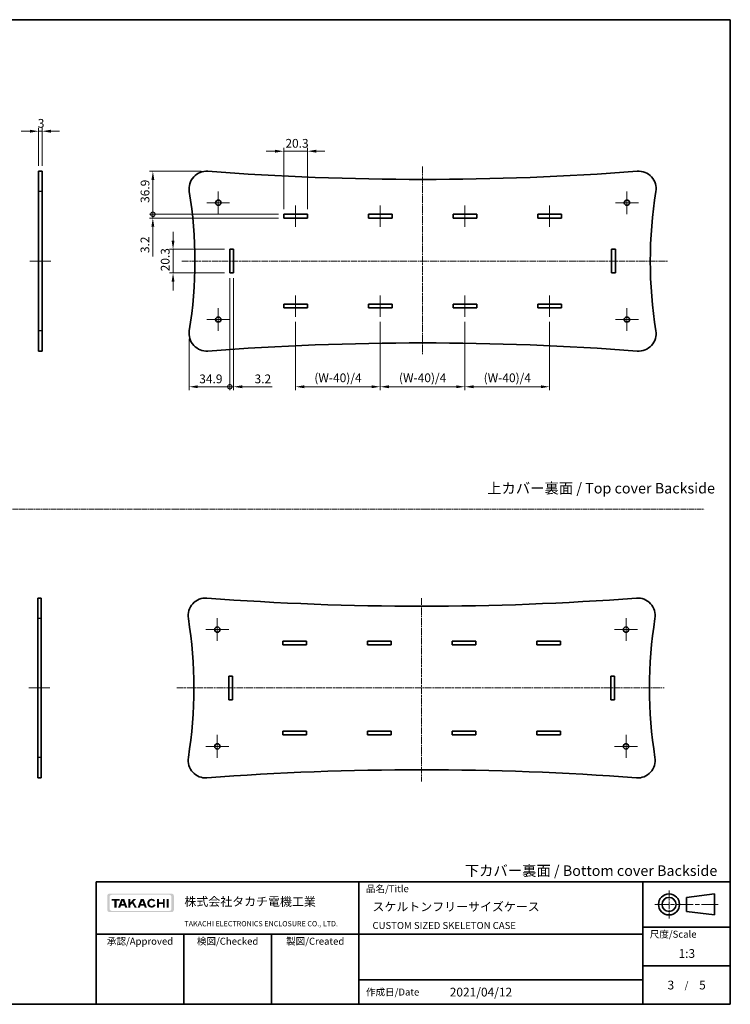
# Model space of a CAD drawing. Units: millimetres. Extents: x 14 to 4356, y 8 to 992.
# Drawn here: x 2358 to 2967, y 8 to 851 of the extents above; entities that cross this region are included whole.
import ezdxf
from ezdxf.enums import TextEntityAlignment as Align

# ---------------------------------------------------------------- set-up
doc = ezdxf.new("R2010")
doc.units = ezdxf.units.MM
doc.linetypes.add('CHAIN', pattern=[0.35429999999999995, 0.2362, -0.0295, 0.0591, -0.0295])
doc.layers.get('Defpoints').update_dxf_attribs({"lineweight": 25})
for name, color, linetype, lineweight in [('Border (ISO)', 7, 'Continuous', 35), ('Center Mark (ISO)', 131, 'Continuous', 18), ('Centerline (ISO)', 131, 'Continuous', 18), ('Dimension (ISO)', 7, 'Continuous', 18), ('Dimension (ISO) @ 1', 7, 'Continuous', 18), ('Hatch (ISO)', 1, 'Continuous', 18), ('Sketch Geometry (ISO)', 7, 'Continuous', 18), ('Symbol (ISO)', 7, 'Continuous', 18), ('Title (ISO)', 7, 'Continuous', 35), ('Visible (ISO)', 7, 'Continuous', 35), ('Visible Narrow (ISO)', 7, 'Continuous', 25)]:
    doc.layers.add(name, color=color, linetype=linetype, lineweight=lineweight)
doc.styles.add('Note Text (TK)', font='txt')
doc.styles.add('文字スタイル67', font='arial.ttf')
doc.dimstyles.new('Default - Method 1b (TK)', dxfattribs={"dimtxt": 2.5, "dimasz": 2.5, "dimexe": 1, "dimexo": 1.499999999999999, "dimgap": 1, "dimtad": 1, "dimtoh": 1, "dimrnd": 1e-08, "dimdsep": 46, "dimtxsty": 'Note Text (TK)', "dimcen": 0.09, "dimdle": 5, "dimclrd": 100, "dimclre": 100, "dimclrt": 7, "dimadec": 1, "dimazin": 1, "dimtfac": 1, "dimtmove": 0, "dimatfit": 3, "dimfxl": 1, "dimtolj": 1, "dimlwd": -1, "dimlwe": -1, "dimarcsym": 0})

# ---------------------------------------------------------------- blocks, each defined once
blk = doc.blocks.new('図面枠 tk図枠')
at = {"layer": 'Border (ISO)'}
for p, q in [((14.49999999999999, 289), (405.4999999999999, 289)), ((405.4999999999999, 289), (405.4999999999999, 8.000000000000007)), ((14.50000000000001, 8.000000000000007), (405.4999999999999, 8.000000000000007))]:
    blk.add_line(p, q, dxfattribs=at)
blk = doc.blocks.new('表題欄 tk表題欄')
at = {"layer": 'Hatch (ISO)'}
h = blk.add_hatch(color=256, dxfattribs=at)
edge = h.paths.add_edge_path(flags=0)
edge.add_arc((95.57537688673352, 236.2990653650367), 0.5958259999999996, 269.9999999999897, 360)
edge.add_line((96.17120288673351, 236.2990653650368), (96.17120288673348, 239.7107813650365))
edge.add_arc((95.5753768867335, 239.7107813650366), 0.5958259999999996, 0, 90.0000000000068)
edge.add_line((95.57537688673342, 240.3066073650366), (79.13710888673356, 240.3066073650366))
edge.add_arc((79.13710888673353, 239.7107813650366), 0.5958259999999996, 89.99999999999744, 180)
edge.add_line((78.54128288673353, 239.7107813650365), (78.54128288673331, 236.2990653650368))
edge.add_arc((79.13710888673332, 236.2990653650365), 0.5958259999999996, 180, 270.0000000000231)
edge.add_line((79.13710888673356, 235.7032393650365), (95.57537688673342, 235.7032393650367))
edge = h.paths.add_edge_path()
edge.add_line((77.83935088673357, 239.9556413650366), (77.83935088673357, 236.0542053650368))
edge.add_arc((78.54128288673346, 236.0542053650367), 0.7019319999998935, 180, 270.0000000000087)
edge.add_line((78.54128288673357, 235.3522733650368), (96.17120288673352, 235.3522733650368))
edge.add_arc((96.17120288673351, 236.0542053650367), 0.7019319999998921, 270, 360)
edge.add_line((96.8731348867334, 236.0542053650368), (96.87313488673352, 239.9556413650366))
edge.add_arc((96.1712028867336, 239.9556413650367), 0.7019319999998921, 0, 90.00000000000873)
edge.add_line((96.17120288673348, 240.6575733650367), (78.54128288673357, 240.6575733650366))
edge.add_arc((78.54128288673357, 239.9556413650366), 0.7019319999999984, 90, 180)
for points in [[(79.07181288673355, 239.1476033650369), (79.07181288673355, 238.6578833650367), (79.92066088673353, 238.6578833650367), (79.92066088673353, 236.6581933650368), (80.50832488673353, 236.6581933650368), (80.50832488673353, 238.6578833650367), (81.35717288673355, 238.6578833650367), (81.35717288673355, 239.1476033650369)], [(85.68407849525303, 236.6581933650368), (84.9434673993943, 237.8918698287545), (84.41792288673358, 237.3246628822781), (84.41792288673358, 236.6581933650368), (83.89555488673355, 236.6581933650368), (83.89555488673355, 239.1476033650369), (84.41792288673358, 239.1476033650369), (84.41792288673358, 238.0993979968839), (85.38913556809511, 239.1476033650369), (86.10696490847272, 239.1476033650369), (85.31925422435492, 238.2974470774499), (86.30334488673353, 236.6581933650368)], [(92.09142939614459, 239.1476033650369), (92.09142939614459, 236.6581933650368), (92.60971639614465, 236.6581933650368), (92.60971639614465, 237.6580383650368), (93.76872039614462, 237.6580383650368), (93.76872039614462, 236.6581933650368), (94.28700739614459, 236.6581933650368), (94.28700739614459, 239.1476033650369), (93.76872039614462, 239.1476033650369), (93.76872039614462, 238.1477583650367), (92.60971639614465, 238.1477583650367), (92.60971639614465, 239.1476033650369)], [(94.84202339614467, 239.1476033650369), (94.84202339614467, 236.6581933650368), (95.36439139614473, 236.6581933650368), (95.36439139614473, 239.1476033650369)]]:
    blk.add_hatch(color=256, dxfattribs=at).paths.add_polyline_path(points)
h = blk.add_hatch(color=256, dxfattribs=at)
h.paths.add_polyline_path([(82.59020695886475, 237.7110913650368), (81.95242681460243, 237.7110913650368), (82.27131688673356, 238.5794973650367)], flags=0)
h.paths.add_polyline_path([(82.77903014574996, 237.1968853650368), (81.76360362771717, 237.1968853650368), (81.56578886050404, 236.6581933650368), (80.94907288673355, 236.6581933650368), (81.86321688673357, 239.1476033650369), (82.67941688673353, 239.1476033650369), (83.59356088673351, 236.6581933650368), (82.97684491296302, 236.6581933650368)])
h = blk.add_hatch(color=256, dxfattribs=at)
h.paths.add_polyline_path([(87.52707281460246, 237.7110913650368), (88.16485295886469, 237.7110913650368), (87.84596288673359, 238.5794973650367)], flags=0)
h.paths.add_polyline_path([(87.14043486050403, 236.6581933650368), (87.3382496277172, 237.1968853650368), (88.35367614574989, 237.1968853650368), (88.551490912963, 236.6581933650368), (89.16820688673343, 236.6581933650368), (88.25406288673352, 239.1476033650369), (87.43786288673356, 239.1476033650369), (86.52371888673358, 236.6581933650368)])
h = blk.add_hatch(color=256, dxfattribs=at)
edge = h.paths.add_edge_path()
edge.add_arc((90.52309888673334, 237.9028983650369), 1.273272000000011, 38.55054079078439, 336.5820184016556)
edge.add_line((91.69149139614446, 237.3968543650369), (91.17255542714857, 237.6216113977801))
edge.add_ellipse((90.52309888673352, 237.9028983650369), major_axis=(0, -0.7998759999999119), ratio=0.8673469387756529, start_angle=128.5505407907963, end_angle=426.582018401653, ccw=False)
edge.add_line((91.09381514418376, 238.3576891122095), (91.51887237036831, 238.6964075050431))
at = {"layer": 'Title (ISO)'}
for p, q in [((74.70882392282105, 244.052739026017), (255.7088239228211, 244.052739026017)), ((74.70882392282105, 209.052739026017), (74.70882392282105, 244.052739026017)), ((149.7088239228211, 244.052739026017), (149.7088239228211, 209.052739026017)), ((230.7088239228211, 244.052739026017), (230.7088239228211, 209.052739026017)), ((255.7088239228211, 244.052739026017), (255.7088239228211, 209.052739026017)), ((243.2088239228211, 239.552739026017), (251.2088239228211, 240.5527390260171)), ((243.2088239228211, 239.552739026017), (243.2088239228211, 235.552739026017)), ((251.2088239228211, 234.552739026017), (251.2088239228211, 240.5527390260171)), ((243.2088239228211, 235.552739026017), (251.2088239228211, 234.552739026017)), ((230.7088239228211, 231.052739026017), (255.7088239228211, 231.052739026017)), ((74.70882392282105, 229.052739026017), (230.7088239228211, 229.052739026017)), ((99.70882392282108, 229.052739026017), (99.70882392282108, 209.052739026017)), ((124.708823922821, 229.052739026017), (124.708823922821, 209.052739026017)), ((230.7088239228211, 220.052739026017), (255.7088239228211, 220.052739026017)), ((149.7088239228211, 216.052739026017), (230.7088239228211, 216.052739026017)), ((255.7088239228211, 209.052739026017), (74.70882392282105, 209.052739026017))]:
    blk.add_line(p, q, dxfattribs=at)
at = {"layer": 'Title (ISO)', "color": 4, "linetype": 'CHAIN', "lineweight": 18, "ltscale": 8.889559745788574}
blk.add_line((238.2088239228211, 241.552739026017), (238.2088239228211, 233.552739026017), dxfattribs=at)
at = {"layer": 'Title (ISO)', "color": 4, "linetype": 'CHAIN', "lineweight": 18, "ltscale": 20.00163269042969}
blk.add_line((252.2088239228211, 237.552739026017), (234.2088239228211, 237.552739026017), dxfattribs=at)
at = {"layer": 'Title (ISO)'}
for radius in [3, 2]:
    blk.add_circle((238.2088239228211, 237.552739026017), radius, dxfattribs=at)
at = {"layer": 'Title (ISO)', "color": 1, "char_height": 2.000000029802322, "line_spacing_factor": 1.5, "style": 'Note Text (TK)'}
for s, insert, attachment_point in [('\\fＭＳ Ｐゴシック|b0|i0;\\H2.0000;品名/Title', (151.708823922821, 242.052739026017), 4), ('\\fＭＳ Ｐゴシック|b0|i0;\\H2.0000;承認/Approved', (87.20882392282108, 227.052739026017), 5), ('\\fＭＳ Ｐゴシック|b0|i0;\\H2.0000;検図/Checked', (112.208823922821, 227.052739026017), 5), ('\\fＭＳ Ｐゴシック|b0|i0;\\H2.0000;製図/Created', (137.2088239228211, 227.052739026017), 5), ('\\fＭＳ Ｐゴシック|b0|i0;\\H2.0000;尺度/Scale', (232.7088239228211, 229.052739026017), 4), ('\\fＭＳ Ｐゴシック|b0|i0;\\H2.0000;作成日/Date', (151.708823922821, 212.552739026017), 4)]:
    blk.add_mtext(s, dxfattribs=dict(at, insert=insert, attachment_point=attachment_point))
at = {"layer": 'Title (ISO)', "color": 7, "line_spacing_factor": 1.5, "style": 'Note Text (TK)'}
for s, insert, char_height, attachment_point in [('株式会社タカチ電機工業', (99.87313488673345, 238.052739026017), 2.5, 4), ('\\fArial|b0|i0;\\H1.4986;TAKACHI ELECTRONICS ENCLOSURE CO., LTD.', (99.87313488673342, 232.052739026017), 1.49859994649887, 4), ('\\fＭＳ Ｐゴシック|b0|i0;\\H2.0000;/', (243.2088239228211, 214.552739026017), 2.000000029802322, 5)]:
    blk.add_mtext(s, dxfattribs=dict(at, insert=insert, char_height=char_height, attachment_point=attachment_point))
at = {"layer": 'Title (ISO)', "color": 7}
for tag, p, height, style in [('<品名>_001', (153.5667784682756, 235.6535912987443), 2.5, 'Note Text (TK)'), ('<Title>_001', (153.5696697597652, 230.5520568828656), 2.000000029802322, '文字スタイル67'), ('作成日_001', (175.617914831912, 211.2814322078352), 2.5, 'Note Text (TK)'), ('<ページ_No.>_001', (237.9488807410029, 213.302739026017), 2.5, 'Note Text (TK)'), ('<総ページ数>_001', (246.7997330137301, 213.302739026017), 2.5, 'Note Text (TK)')]:
    blk.add_attdef(tag, p, '', height=height, dxfattribs=dict(at, style=style))
at = {"layer": 'Title (ISO)', "color": 7, "style": 'Note Text (TK)'}
blk.add_attdef('<尺度>', text='', height=2.5, dxfattribs=at).set_placement((243.2088239228211, 223.5527390260171), align=Align.MIDDLE_CENTER)
blk = doc.blocks.new('*D66')
at = {"layer": 'Defpoints', "color": 0}
for p in [(2377.638377579419, 755.507182680276), (2374.638377579417, 721.2905100748825), (2377.638377579419, 721.2905100748825)]:
    blk.add_point(p, dxfattribs=at)
at = {"layer": 'Dimension (ISO)', "color": 100}
for p, q in [((2367.138377579417, 755.507182680276), (2359.638377579416, 755.507182680276)), ((2374.638377579417, 725.7905100748825), (2374.638377579417, 758.507182680276)), ((2374.638377579417, 755.507182680276), (2377.638377579419, 755.507182680276)), ((2377.638377579419, 725.7905100748825), (2377.638377579419, 758.507182680276)), ((2385.138377579419, 755.507182680276), (2392.638377579419, 755.507182680276))]:
    blk.add_line(p, q, dxfattribs=at)
for points in [[(2367.138377579417, 756.757182680276), (2367.138377579417, 754.257182680276), (2374.638377579417, 755.507182680276)], [(2385.138377579419, 756.757182680276), (2385.138377579419, 754.257182680276), (2377.638377579419, 755.507182680276)]]:
    blk.add_solid(points, dxfattribs=at)
at = {"layer": 'Dimension (ISO)', "color": 7, "insert": (2373.965082124872, 762.257182680276), "char_height": 7.5, "attachment_point": 4, "style": 'Note Text (TK)'}
blk.add_mtext('\\A1;3', dxfattribs=at)
blk = doc.blocks.new('*D71')
at = {"layer": 'Defpoints', "color": 0}
for p in [(2604.887239918858, 738.3942291343067), (2584.587239918858, 684.3905100748826), (2604.887239918858, 684.3905100748826)]:
    blk.add_point(p, dxfattribs=at)
at = {"layer": 'Dimension (ISO)', "color": 100}
for p, q in [((2577.087239918858, 738.3942291343067), (2569.587239918857, 738.3942291343067)), ((2584.587239918858, 688.8905100748826), (2584.587239918858, 741.3942291343066)), ((2584.587239918858, 738.3942291343067), (2604.887239918858, 738.3942291343067)), ((2604.887239918858, 688.8905100748826), (2604.887239918858, 741.3942291343066)), ((2612.387239918858, 738.3942291343067), (2619.887239918858, 738.3942291343067))]:
    blk.add_line(p, q, dxfattribs=at)
for points in [[(2577.087239918858, 739.6442291343066), (2577.087239918858, 737.1442291343067), (2584.587239918858, 738.3942291343067)], [(2612.387239918858, 739.6442291343066), (2612.387239918858, 737.1442291343067), (2604.887239918858, 738.3942291343067)]]:
    blk.add_solid(points, dxfattribs=at)
at = {"layer": 'Dimension (ISO)', "color": 7, "insert": (2586.001444464312, 745.1442291343067), "char_height": 7.5, "attachment_point": 4, "style": 'Note Text (TK)'}
blk.add_mtext('\\A1;20.3', dxfattribs=at)
blk = doc.blocks.new('_DotSmall')
at = {"color": 0, "linetype": 'ByBlock', "const_width": 0.5}
blk.add_lwpolyline([(-0.0625, 0, 1), (0.0625, 0, 1)], format="xyb", close=True, dxfattribs=at)
blk = doc.blocks.new('*D72')
at = {"layer": 'Defpoints', "color": 0}
for p in [(2518.487239918859, 721.2905100748827), (2472.515780712282, 684.3905100748829), (2584.587239918858, 684.3905100748829)]:
    blk.add_point(p, dxfattribs=at)
at = {"layer": 'Dimension (ISO)', "color": 100}
for p, q in [((2513.987239918859, 721.2905100748827), (2469.515780712282, 721.2905100748827)), ((2472.515780712282, 713.7905100748827), (2472.515780712282, 684.3905100748829)), ((2580.087239918859, 684.3905100748829), (2469.515780712282, 684.3905100748829))]:
    blk.add_line(p, q, dxfattribs=at)
blk.add_solid([(2471.265780712282, 713.7905100748827), (2473.765780712282, 713.7905100748827), (2472.515780712282, 721.2905100748827)], dxfattribs=at)
at = {"layer": 'Dimension (ISO)', "color": 100, "xscale": 7.5, "yscale": 7.5, "zscale": 7.5, "rotation": 270}
blk.add_blockref('_DotSmall', (2472.515780712282, 684.3905100748829), dxfattribs=at)
at = {"layer": 'Dimension (ISO)', "color": 7, "insert": (2465.765780712282, 694.1260214385189), "char_height": 7.5, "attachment_point": 4, "rotation": 90, "style": 'Note Text (TK)'}
blk.add_mtext('\\A1;36.9', dxfattribs=at)
blk = doc.blocks.new('*D73')
at = {"layer": 'Defpoints', "color": 0}
for p in [(2472.477783387117, 684.3905100748829), (2584.587239918858, 684.3905100748829), (2584.587239918858, 681.1905100748828)]:
    blk.add_point(p, dxfattribs=at)
at = {"layer": 'Dimension (ISO)', "color": 100}
for p, q in [((2472.477783387117, 684.3905100748829), (2472.477783387117, 699.3905100748829)), ((2580.087239918859, 684.3905100748829), (2469.477783387117, 684.3905100748829)), ((2472.477783387117, 684.3905100748829), (2472.477783387117, 681.1905100748828)), ((2580.087239918859, 681.1905100748828), (2469.477783387117, 681.1905100748828)), ((2472.477783387117, 673.6905100748828), (2472.477783387117, 648.1734646203372))]:
    blk.add_line(p, q, dxfattribs=at)
blk.add_solid([(2471.227783387118, 673.6905100748828), (2473.727783387117, 673.6905100748828), (2472.477783387117, 681.1905100748828)], dxfattribs=at)
at = {"layer": 'Dimension (ISO)', "color": 100, "xscale": 7.5, "yscale": 7.5, "zscale": 7.5, "rotation": 270}
blk.add_blockref('_DotSmall', (2472.477783387117, 684.3905100748829), dxfattribs=at)
at = {"layer": 'Dimension (ISO)', "color": 7, "insert": (2465.727783387117, 651.1734646203365), "char_height": 7.5, "attachment_point": 4, "rotation": 90, "style": 'Note Text (TK)'}
blk.add_mtext('\\A1;3.2', dxfattribs=at)
blk = doc.blocks.new('*D74')
at = {"layer": 'Defpoints', "color": 0}
for p in [(2489.792842015087, 654.4405100748828), (2538.387239918859, 654.4405100748828), (2538.387239918859, 634.1405100748827)]:
    blk.add_point(p, dxfattribs=at)
at = {"layer": 'Dimension (ISO)', "color": 100}
for p, q in [((2489.792842015087, 661.9405100748828), (2489.792842015087, 669.4405100748828)), ((2533.887239918859, 654.4405100748828), (2486.792842015087, 654.4405100748828)), ((2489.792842015087, 634.1405100748827), (2489.792842015087, 654.4405100748828)), ((2533.887239918859, 634.1405100748827), (2486.792842015087, 634.1405100748827)), ((2489.792842015087, 626.6405100748827), (2489.792842015087, 619.1405100748827))]:
    blk.add_line(p, q, dxfattribs=at)
for points in [[(2488.542842015087, 661.9405100748828), (2491.042842015087, 661.9405100748828), (2489.792842015087, 654.4405100748828)], [(2488.542842015087, 626.6405100748827), (2491.042842015087, 626.6405100748827), (2489.792842015087, 634.1405100748827)]]:
    blk.add_solid(points, dxfattribs=at)
at = {"layer": 'Dimension (ISO)', "color": 7, "insert": (2483.042842015087, 635.5547146203365), "char_height": 7.5, "attachment_point": 4, "rotation": 90, "style": 'Note Text (TK)'}
blk.add_mtext('\\A1;20.3', dxfattribs=at)
blk = doc.blocks.new('*D75')
at = {"layer": 'Defpoints', "color": 0}
for p in [(2538.387239918858, 634.1405100748825), (2503.487239918858, 582.2905100748824), (2538.387239918858, 536.7381029858107)]:
    blk.add_point(p, dxfattribs=at)
at = {"layer": 'Dimension (ISO)', "color": 100}
for p, q in [((2538.387239918858, 629.6405100748825), (2538.387239918858, 533.7381029858107)), ((2503.487239918858, 577.7905100748824), (2503.487239918858, 533.7381029858107)), ((2510.987239918858, 536.7381029858107), (2538.387239918858, 536.7381029858107))]:
    blk.add_line(p, q, dxfattribs=at)
blk.add_solid([(2510.987239918858, 537.9881029858108), (2510.987239918858, 535.4881029858107), (2503.487239918858, 536.7381029858107)], dxfattribs=at)
at = {"layer": 'Dimension (ISO)', "color": 100, "xscale": 7.5, "yscale": 7.5, "zscale": 7.5}
blk.add_blockref('_DotSmall', (2538.387239918858, 536.7381029858107), dxfattribs=at)
at = {"layer": 'Dimension (ISO)', "color": 7, "insert": (2512.222751282494, 543.4881029858107), "char_height": 7.5, "attachment_point": 4, "style": 'Note Text (TK)'}
blk.add_mtext('\\A1;34.9', dxfattribs=at)
blk = doc.blocks.new('*D76')
at = {"layer": 'Defpoints', "color": 0}
for p in [(2538.387239918858, 634.1405100748825), (2541.587239918858, 634.1405100748825), (2541.587239918858, 536.7381029858107)]:
    blk.add_point(p, dxfattribs=at)
at = {"layer": 'Dimension (ISO)', "color": 100}
for p, q in [((2538.387239918858, 629.6405100748825), (2538.387239918858, 533.7381029858107)), ((2541.587239918858, 629.6405100748825), (2541.587239918858, 533.7381029858107)), ((2538.387239918858, 536.7381029858107), (2530.887239918858, 536.7381029858107)), ((2538.387239918858, 536.7381029858107), (2541.587239918858, 536.7381029858107)), ((2549.087239918858, 536.7381029858107), (2574.604285552471, 536.7381029858107))]:
    blk.add_line(p, q, dxfattribs=at)
blk.add_solid([(2549.087239918858, 537.9881029858108), (2549.087239918858, 535.4881029858107), (2541.587239918858, 536.7381029858107)], dxfattribs=at)
at = {"layer": 'Dimension (ISO)', "color": 100, "xscale": 7.5, "yscale": 7.5, "zscale": 7.5}
blk.add_blockref('_DotSmall', (2538.387239918858, 536.7381029858107), dxfattribs=at)
at = {"layer": 'Dimension (ISO)', "color": 7, "insert": (2559.587240097926, 543.4881029858107), "char_height": 7.5, "attachment_point": 4, "style": 'Note Text (TK)'}
blk.add_mtext('\\A1;3.2', dxfattribs=at)
blk = doc.blocks.new('*D77')
at = {"layer": 'Defpoints', "color": 0}
for p in [(2594.737239918858, 596.6905100748826), (2667.237239918858, 596.6905100748825), (2667.237239918858, 536.7381029858107)]:
    blk.add_point(p, dxfattribs=at)
at = {"layer": 'Dimension (ISO)', "color": 100}
for p, q in [((2594.737239918858, 592.1905100748826), (2594.737239918858, 533.7381029858107)), ((2667.237239918858, 592.1905100748825), (2667.237239918858, 533.7381029858107)), ((2602.237239918858, 536.7381029858107), (2659.737239918858, 536.7381029858107))]:
    blk.add_line(p, q, dxfattribs=at)
for points in [[(2602.237239918858, 537.9881029858108), (2602.237239918858, 535.4881029858107), (2594.737239918858, 536.7381029858107)], [(2659.737239918858, 537.9881029858108), (2659.737239918858, 535.4881029858107), (2667.237239918858, 536.7381029858107)]]:
    blk.add_solid(points, dxfattribs=at)
at = {"layer": 'Dimension (ISO)', "color": 7, "insert": (2608.487239918858, 544.3829893494471), "char_height": 7.5, "attachment_point": 4, "style": 'Note Text (TK)'}
blk.add_mtext('\\A1; \\fＭＳ Ｐゴシック|b0|i0;(W-40)/4', dxfattribs=at)
blk = doc.blocks.new('*D78')
at = {"layer": 'Defpoints', "color": 0}
for p in [(2667.237239918858, 596.6905100748825), (2739.737239918858, 596.6905100748825), (2739.737239918858, 536.7381029858107)]:
    blk.add_point(p, dxfattribs=at)
at = {"layer": 'Dimension (ISO)', "color": 100}
for p, q in [((2667.237239918858, 592.1905100748825), (2667.237239918858, 533.7381029858107)), ((2739.737239918858, 592.1905100748825), (2739.737239918858, 533.7381029858107)), ((2674.737239918858, 536.7381029858107), (2732.237239918858, 536.7381029858107))]:
    blk.add_line(p, q, dxfattribs=at)
for points in [[(2674.737239918858, 537.9881029858108), (2674.737239918858, 535.4881029858107), (2667.237239918858, 536.7381029858107)], [(2732.237239918858, 537.9881029858108), (2732.237239918858, 535.4881029858107), (2739.737239918858, 536.7381029858107)]]:
    blk.add_solid(points, dxfattribs=at)
at = {"layer": 'Dimension (ISO)', "color": 7, "insert": (2680.987239918858, 544.3829893494471), "char_height": 7.5, "attachment_point": 4, "style": 'Note Text (TK)'}
blk.add_mtext('\\A1; \\fＭＳ Ｐゴシック|b0|i0;(W-40)/4', dxfattribs=at)
blk = doc.blocks.new('*D79')
at = {"layer": 'Defpoints', "color": 0}
for p in [(2739.737239918858, 596.6905100748825), (2812.237239918858, 596.6905100748824), (2812.237239918858, 536.7381029858107)]:
    blk.add_point(p, dxfattribs=at)
at = {"layer": 'Dimension (ISO)', "color": 100}
for p, q in [((2739.737239918858, 592.1905100748825), (2739.737239918858, 533.7381029858107)), ((2812.237239918858, 592.1905100748825), (2812.237239918858, 533.7381029858107)), ((2747.237239918858, 536.7381029858107), (2804.737239918857, 536.7381029858107))]:
    blk.add_line(p, q, dxfattribs=at)
for points in [[(2747.237239918858, 537.9881029858108), (2747.237239918858, 535.4881029858107), (2739.737239918858, 536.7381029858107)], [(2804.737239918857, 537.9881029858108), (2804.737239918857, 535.4881029858107), (2812.237239918858, 536.7381029858107)]]:
    blk.add_solid(points, dxfattribs=at)
at = {"layer": 'Dimension (ISO)', "color": 7, "insert": (2753.487239918858, 544.3829893494471), "char_height": 7.5, "attachment_point": 4, "style": 'Note Text (TK)'}
blk.add_mtext('\\A1; \\fＭＳ Ｐゴシック|b0|i0;(W-40)/4', dxfattribs=at)

msp = doc.modelspace()

# ---------------------------------------------------------------- linework, layer by layer
at = {"layer": 'Center Mark (ISO)', "linetype": 'CHAIN', "ltscale": 7.222748279571533}
for p, q in [((2528.487239918858, 704.0405100748825), (2528.487239918858, 684.5405100748826)), ((2878.487239918858, 704.0405100748825), (2878.487239918858, 684.5405100748826)), ((2538.237239918858, 694.2905100748825), (2518.737239918858, 694.2905100748825)), ((2888.237239918858, 694.2905100748825), (2868.737239918857, 694.2905100748825)), ((2528.487239918858, 604.0405100748825), (2528.487239918858, 584.5405100748824)), ((2878.487239918858, 604.0405100748825), (2878.487239918858, 584.5405100748824)), ((2538.237239918858, 594.2905100748824), (2518.737239918858, 594.2905100748824)), ((2888.237239918858, 594.2905100748824), (2868.737239918857, 594.2905100748824)), ((2527.685782747843, 338.5760715408166), (2527.685782747843, 319.0760715408166)), ((2877.685782747843, 338.5760715408166), (2877.685782747843, 319.0760715408166)), ((2537.435782747843, 328.8260715408166), (2517.935782747843, 328.8260715408166)), ((2887.435782747843, 328.8260715408166), (2867.935782747843, 328.8260715408166)), ((2527.685782747843, 238.5760715408166), (2527.685782747843, 219.0760715408166)), ((2877.685782747843, 238.5760715408166), (2877.685782747843, 219.0760715408166)), ((2537.435782747843, 228.8260715408166), (2517.935782747843, 228.8260715408166)), ((2887.435782747843, 228.8260715408166), (2867.935782747843, 228.8260715408166))]:
    msp.add_line(p, q, dxfattribs=at)
at = {"layer": 'Centerline (ISO)', "linetype": 'CHAIN', "ltscale": 23.99096870422363}
for p, q in [((2703.487239918858, 725.331118252685), (2703.487239918858, 564.7623437817502)), ((2497.406871974029, 644.2905100748824), (2913.403565186365, 644.2905100748824)), ((2702.685782747843, 355.6376133745696), (2702.685782747843, 198.8607924980838)), ((2492.981375237728, 278.8260715408167), (2910.45323402883, 278.8260715408167))]:
    msp.add_line(p, q, dxfattribs=at)
at = {"layer": 'Centerline (ISO)', "linetype": 'CHAIN', "ltscale": 6.741224765777587}
for p, q in [((2594.737239918858, 691.8905100748826), (2594.737239918858, 673.6905100748826)), ((2667.237239918858, 691.8905100748826), (2667.237239918858, 673.6905100748826)), ((2739.737239918858, 691.8905100748826), (2739.737239918858, 673.6905100748826)), ((2812.237239918858, 691.8905100748826), (2812.237239918858, 673.6905100748826)), ((2594.737239918858, 596.6905100748826), (2594.737239918858, 614.8905100748825)), ((2667.237239918858, 596.6905100748825), (2667.237239918858, 614.8905100748825)), ((2739.737239918858, 614.8905100748825), (2739.737239918858, 596.6905100748825)), ((2812.237239918858, 614.8905100748825), (2812.237239918858, 596.6905100748824))]:
    msp.add_line(p, q, dxfattribs=at)
at = {"layer": 'Centerline (ISO)', "linetype": 'CHAIN', "ltscale": 6.667144298553466}
for p, q in [((2367.138377579421, 644.2905100748828), (2385.138377579421, 644.2905100748823)), ((2366.400794780614, 278.8260715408173), (2384.400794780614, 278.8260715408164))]:
    msp.add_line(p, q, dxfattribs=at)
at = {"layer": 'Sketch Geometry (ISO)', "color": 4, "linetype": 'CHAIN', "ltscale": 18.36230087280273}
msp.add_line((1812.51261820971, 431.9855321582661), (2944.515442057491, 431.9855321582661), dxfattribs=at)
at = {"layer": 'Visible (ISO)'}
for p, q in [((2374.638377579421, 703.8867881829206), (2374.638377579417, 721.2905100748825)), ((2377.638377579417, 721.2905100748825), (2374.638377579417, 721.2905100748825)), ((2377.638377579417, 721.2905100748825), (2377.638377579421, 703.8867881829207)), ((2374.638377579421, 703.8867881829207), (2374.638377579421, 584.6942319668444)), ((2377.638377579421, 584.6942319668442), (2377.638377579421, 703.8867881829206)), ((2584.587239918858, 681.1905100748825), (2584.587239918858, 684.3905100748826)), ((2584.587239918858, 684.3905100748826), (2604.887239918858, 684.3905100748826)), ((2604.887239918858, 684.3905100748826), (2604.887239918858, 681.1905100748825)), ((2657.087239918857, 681.1905100748825), (2657.087239918857, 684.3905100748826)), ((2657.087239918857, 684.3905100748826), (2677.387239918858, 684.3905100748826)), ((2677.387239918858, 684.3905100748826), (2677.387239918858, 681.1905100748825)), ((2729.587239918858, 681.1905100748825), (2729.587239918858, 684.3905100748826)), ((2729.587239918858, 684.3905100748826), (2749.887239918858, 684.3905100748826)), ((2749.887239918858, 684.3905100748826), (2749.887239918858, 681.1905100748825)), ((2802.087239918858, 681.1905100748825), (2802.087239918858, 684.3905100748826)), ((2802.087239918858, 684.3905100748826), (2822.387239918858, 684.3905100748826)), ((2822.387239918858, 684.3905100748826), (2822.387239918858, 681.1905100748825)), ((2604.887239918858, 681.1905100748825), (2584.587239918858, 681.1905100748825)), ((2677.387239918858, 681.1905100748825), (2657.087239918857, 681.1905100748825)), ((2749.887239918858, 681.1905100748825), (2729.587239918858, 681.1905100748825)), ((2822.387239918858, 681.1905100748825), (2802.087239918858, 681.1905100748825)), ((2538.387239918858, 634.1405100748825), (2538.387239918858, 654.4405100748825)), ((2538.387239918858, 654.4405100748825), (2541.587239918858, 654.4405100748825)), ((2541.587239918858, 654.4405100748825), (2541.587239918858, 634.1405100748825)), ((2865.387239918858, 634.1405100748825), (2865.387239918858, 654.4405100748825)), ((2865.387239918858, 654.4405100748825), (2868.587239918858, 654.4405100748825)), ((2868.587239918858, 654.4405100748825), (2868.587239918858, 634.1405100748825)), ((2541.587239918858, 634.1405100748825), (2538.387239918858, 634.1405100748825)), ((2868.587239918858, 634.1405100748825), (2865.387239918858, 634.1405100748825)), ((2584.587239918858, 604.1905100748826), (2584.587239918858, 607.3905100748825)), ((2584.587239918858, 607.3905100748825), (2604.887239918858, 607.3905100748825)), ((2604.887239918858, 607.3905100748825), (2604.887239918858, 604.1905100748826)), ((2657.087239918857, 604.1905100748826), (2657.087239918857, 607.3905100748825)), ((2657.087239918857, 607.3905100748825), (2677.387239918858, 607.3905100748825)), ((2677.387239918858, 607.3905100748825), (2677.387239918858, 604.1905100748826)), ((2729.587239918858, 604.1905100748826), (2729.587239918858, 607.3905100748825)), ((2729.587239918858, 607.3905100748825), (2749.887239918858, 607.3905100748825)), ((2749.887239918858, 607.3905100748825), (2749.887239918858, 604.1905100748826)), ((2802.087239918858, 604.1905100748825), (2802.087239918858, 607.3905100748825)), ((2802.087239918858, 607.3905100748825), (2822.387239918858, 607.3905100748825)), ((2822.387239918858, 607.3905100748825), (2822.387239918858, 604.1905100748825)), ((2604.887239918858, 604.1905100748826), (2584.587239918858, 604.1905100748826)), ((2677.387239918858, 604.1905100748826), (2657.087239918857, 604.1905100748826)), ((2749.887239918858, 604.1905100748826), (2729.587239918858, 604.1905100748826)), ((2822.387239918858, 604.1905100748825), (2802.087239918858, 604.1905100748825)), ((2374.638377579417, 567.2905100748825), (2374.638377579421, 584.6942319668442)), ((2377.638377579421, 584.6942319668443), (2377.638377579417, 567.2905100748825)), ((2377.638377579417, 567.2905100748825), (2374.638377579417, 567.2905100748825)), ((2373.900794780613, 338.422349648855), (2373.900794780609, 355.8260715408168)), ((2376.900794780609, 355.8260715408168), (2373.900794780609, 355.8260715408168)), ((2376.900794780609, 355.8260715408167), (2376.900794780613, 338.422349648855)), ((2373.900794780613, 338.422349648855), (2373.900794780614, 219.2297934327786)), ((2376.900794780613, 219.2297934327785), (2376.900794780613, 338.4223496488548)), ((2583.785782747843, 315.7260715408167), (2583.785782747843, 318.9260715408167)), ((2583.785782747843, 318.9260715408167), (2604.085782747843, 318.9260715408167)), ((2604.085782747843, 315.7260715408166), (2583.785782747843, 315.7260715408167)), ((2604.085782747843, 318.9260715408167), (2604.085782747843, 315.7260715408166)), ((2656.285782747843, 315.7260715408166), (2656.285782747843, 318.9260715408167)), ((2656.285782747843, 318.9260715408167), (2676.585782747843, 318.9260715408167)), ((2676.585782747843, 315.7260715408166), (2656.285782747843, 315.7260715408166)), ((2676.585782747843, 318.9260715408167), (2676.585782747843, 315.7260715408166)), ((2728.785782747843, 315.7260715408166), (2728.785782747843, 318.9260715408167)), ((2728.785782747843, 318.9260715408167), (2749.085782747843, 318.9260715408167)), ((2749.085782747843, 315.7260715408166), (2728.785782747843, 315.7260715408166)), ((2749.085782747843, 318.9260715408167), (2749.085782747843, 315.7260715408166)), ((2801.285782747843, 315.7260715408166), (2801.285782747843, 318.9260715408167)), ((2801.285782747843, 318.9260715408167), (2821.585782747843, 318.9260715408167)), ((2821.585782747843, 315.7260715408166), (2801.285782747843, 315.7260715408166)), ((2821.585782747843, 318.9260715408167), (2821.585782747843, 315.7260715408166)), ((2537.585782747843, 268.6760715408166), (2537.585782747843, 288.9760715408166)), ((2537.585782747843, 288.9760715408166), (2540.785782747843, 288.9760715408166)), ((2540.785782747843, 288.9760715408166), (2540.785782747843, 268.6760715408166)), ((2864.585782747843, 268.6760715408166), (2864.585782747843, 288.9760715408166)), ((2864.585782747843, 288.9760715408166), (2867.785782747843, 288.9760715408166)), ((2867.785782747843, 288.9760715408166), (2867.785782747843, 268.6760715408166)), ((2540.785782747843, 268.6760715408166), (2537.585782747843, 268.6760715408166)), ((2867.785782747843, 268.6760715408166), (2864.585782747843, 268.6760715408166)), ((2583.785782747843, 238.7260715408167), (2583.785782747843, 241.9260715408166)), ((2583.785782747843, 241.9260715408166), (2604.085782747843, 241.9260715408166)), ((2604.085782747843, 238.7260715408167), (2583.785782747843, 238.7260715408167)), ((2604.085782747843, 241.9260715408166), (2604.085782747843, 238.7260715408167)), ((2656.285782747843, 238.7260715408166), (2656.285782747843, 241.9260715408166)), ((2656.285782747843, 241.9260715408166), (2676.585782747843, 241.9260715408166)), ((2676.585782747843, 238.7260715408166), (2656.285782747843, 238.7260715408166)), ((2676.585782747843, 241.9260715408166), (2676.585782747843, 238.7260715408166)), ((2728.785782747843, 238.7260715408166), (2728.785782747843, 241.9260715408166)), ((2728.785782747843, 241.9260715408166), (2749.085782747843, 241.9260715408166)), ((2749.085782747843, 238.7260715408166), (2728.785782747843, 238.7260715408166)), ((2749.085782747843, 241.9260715408166), (2749.085782747843, 238.7260715408166)), ((2801.285782747843, 238.7260715408166), (2801.285782747843, 241.9260715408166)), ((2801.285782747843, 241.9260715408166), (2821.585782747843, 241.9260715408166)), ((2821.585782747843, 238.7260715408166), (2801.285782747843, 238.7260715408166)), ((2821.585782747843, 241.9260715408166), (2821.585782747843, 238.7260715408166)), ((2373.900794780609, 201.8260715408168), (2373.900794780613, 219.2297934327785)), ((2376.900794780613, 219.2297934327785), (2376.900794780609, 201.8260715408168)), ((2376.900794780609, 201.8260715408167), (2373.900794780609, 201.8260715408167))]:
    msp.add_line(p, q, dxfattribs=at)
for centre in [(2528.487239918858, 694.2905100748825), (2878.487239918858, 694.2905100748825), (2528.487239918858, 594.2905100748824), (2878.487239918858, 594.2905100748824), (2527.685782747843, 328.8260715408166), (2877.685782747843, 328.8260715408166), (2527.685782747843, 228.8260715408166), (2877.685782747843, 228.8260715408166)]:
    msp.add_circle(centre, 2.25, dxfattribs=at)
for centre, radius, start, end in [((2518.487239918858, 706.2905100748825), 15.00000000000002, 85.66617063363128, 189.2212986373201), ((2703.487239918858, 3147.433367217686), 2433.142857142803, 265.6661706336313, 274.3338293663687), ((2888.487239918858, 706.2905100748825), 15, 350.7787013626794, 94.33382936636872), ((2136.587239918852, 644.2905100748827), 371.9000000000058, 350.7787013626798, 9.221298637319912), ((3270.387239918863, 644.2905100748823), 371.9000000000058, 170.7787013626799, 189.2212986373199), ((2518.487239918858, 582.2905100748824), 15, 170.7787013626799, 274.3338293663687), ((2888.487239918858, 582.2905100748824), 15.00000000000002, 265.6661706336313, 9.22129863732011), ((2703.487239918858, -1858.85234706792), 2433.142857142803, 85.66617063363128, 94.33382936636872), ((2517.685782747844, 340.8260715408166), 15.00000000000002, 85.66617063363128, 189.2212986373201), ((2702.685782747843, 2781.96892868362), 2433.142857142803, 265.6661706336313, 274.3338293663687), ((2887.685782747843, 340.8260715408166), 15, 350.7787013626794, 94.33382936636872), ((2135.785782747837, 278.8260715408168), 371.9000000000058, 350.7787013626798, 9.221298637319912), ((3269.585782747849, 278.8260715408164), 371.9000000000058, 170.7787013626799, 189.2212986373198), ((2517.685782747844, 216.8260715408166), 15, 170.7787013626799, 274.3338293663687), ((2887.685782747843, 216.8260715408166), 15.00000000000002, 265.6661706336313, 9.221298637320311), ((2702.685782747843, -2224.316785601986), 2433.142857142803, 85.66617063363128, 94.33382936636872)]:
    msp.add_arc(centre, radius, start, end, dxfattribs=at)
at = {"layer": 'Visible Narrow (ISO)'}
for p, q in [((2377.638377579421, 703.8867881829207), (2374.638377579421, 703.8867881829207)), ((2377.638377579421, 584.6942319668442), (2374.638377579421, 584.6942319668442)), ((2376.900794780613, 338.422349648855), (2373.900794780614, 338.422349648855)), ((2376.900794780613, 219.2297934327785), (2373.900794780614, 219.2297934327785))]:
    msp.add_line(p, q, dxfattribs=at)

# ---------------------------------------------------------------- block references
at = {"xscale": 3, "yscale": 3, "zscale": 3}
msp.add_blockref('図面枠 tk図枠', (1750.5, -16.00000000000001), dxfattribs=at)
ref = msp.add_blockref('表題欄 tk表題欄', (2199.873528231536, -619.158217078051), dxfattribs=dict(xscale=3, yscale=3, zscale=3))
ref.add_attrib('<品名>_001', 'スケルトンフリーサイズケース', (2660.573863636364, 87.80255681818184), dxfattribs={"layer": 'Title (ISO)', "color": 7, "height": 7.5, "style": 'Note Text (TK)'})
ref.add_attrib('<尺度>_001', '1:3', (2922.639204545454, 47.7500000000001), dxfattribs={"layer": 'Title (ISO)', "color": 7, "height": 7.5, "style": 'Note Text (TK)'})
ref.add_attrib('作成日_001', '2021/04/12', (2726.727272727273, 14.6860795454546), dxfattribs={"layer": 'Title (ISO)', "color": 7, "height": 7.5, "style": 'Note Text (TK)'})
ref.add_attrib('<Title>_001', 'CUSTOM SIZED SKELETON CASE', (2660.582537510832, 72.49795357054569), dxfattribs={"layer": 'Title (ISO)', "color": 7, "height": 6.000000089406967, "style": '文字スタイル67'})
ref.add_attrib('<ページ_No.>_001', '3', (2913.272727272727, 20.75000000000003), dxfattribs={"layer": 'Title (ISO)', "color": 7, "height": 7.5, "style": 'Note Text (TK)'})
ref.add_attrib('<総ページ数>_001', '5', (2940.272727272727, 20.75000000000003), dxfattribs={"layer": 'Title (ISO)', "color": 7, "height": 7.5, "style": 'Note Text (TK)'})

# ---------------------------------------------------------------- texts
at = {"layer": 'Symbol (ISO)', "color": 7, "char_height": 9.000000357627869, "attachment_point": 4, "line_spacing_factor": 1.5, "style": 'Note Text (TK)'}
for s, insert, width in [('\\fＭＳ Ｐゴシック|b0|i0;\\H9.0000;上カバー裏面 / Top cover Backside', (2758.740506326262, 449.8519417476649), 204.4210624694824), ('\\fＭＳ Ｐゴシック|b0|i0;\\H9.0000;下カバー裏面 / Bottom cover Backside', (2739.571460175433, 122.4251118901063), 224.5789575576782)]:
    msp.add_mtext(s, dxfattribs=dict(at, insert=insert, width=width))

# ---------------------------------------------------------------- dimensions: what is measured, and where the dimension line sits
at = {"layer": 'Dimension (ISO) @ 1', "color": 100}
for base, p1, p2, angle, override, picture, middle in [((2377.638377579419, 755.507182680276), (2374.638377579417, 721.2905100748825), (2377.638377579419, 721.2905100748825), 180, {"dimscale": 1, "dimtxt": 7.5, "dimasz": 7.5, "dimexe": 3, "dimexo": 4.499999999999999, "dimgap": 3, "dimtoh": 0, "dimdec": 2, "dimcen": 0.27, "dimtol": 0, "dimlim": 0, "dimtp": 0, "dimtm": 0, "dimtdec": 2, "dimtix": 0, "dimtofl": 1, "dimtmove": 0, "dimatfit": 1}, '*D66', (2376.138377579418, 755.507182680276)), ((2604.887239918858, 738.3942291343067), (2584.587239918858, 684.3905100748826), (2604.887239918858, 684.3905100748826), 180, {"dimscale": 1, "dimtxt": 7.5, "dimasz": 7.5, "dimexe": 3, "dimexo": 4.499999999999999, "dimgap": 3, "dimtoh": 0, "dimdec": 2, "dimcen": 0.27, "dimtol": 0, "dimlim": 0, "dimtp": 0, "dimtm": 0, "dimtdec": 2, "dimtix": 0, "dimtofl": 1, "dimtmove": 0, "dimatfit": 1}, '*D71', (2594.737239918858, 738.3942291343067)), ((2472.515780712282, 684.3905100748829), (2518.487239918858, 721.2905100748825), (2584.587239918858, 684.3905100748826), 90, {"dimscale": 1, "dimtxt": 7.5, "dimasz": 7.5, "dimexe": 3, "dimexo": 4.499999999999999, "dimgap": 3, "dimtoh": 0, "dimblk2": 'DotSmall', "dimsah": 1, "dimcen": 0.27, "dimdle": 0, "dimtix": 0, "dimtofl": 0, "dimtmove": 0, "dimatfit": 1}, '*D72', (2472.515780712282, 702.8405100748824)), ((2472.477783387117, 684.3905100748829), (2584.587239918858, 681.1905100748825), (2584.587239918858, 684.3905100748826), 90, {"dimscale": 1, "dimtxt": 7.5, "dimasz": 7.5, "dimexe": 3, "dimexo": 4.499999999999999, "dimgap": 3, "dimtoh": 0, "dimblk2": 'DotSmall', "dimsah": 1, "dimcen": 0.27, "dimdle": 0, "dimtix": 0, "dimtofl": 1, "dimtmove": 0, "dimatfit": 1}, '*D73', (2472.477783387117, 657.1819873476092)), ((2489.792842015087, 654.4405100748828), (2538.387239918858, 634.1405100748825), (2538.387239918858, 654.4405100748825), 90, {"dimscale": 1, "dimtxt": 7.5, "dimasz": 7.5, "dimexe": 3, "dimexo": 4.499999999999999, "dimgap": 3, "dimtoh": 0, "dimdec": 2, "dimcen": 0.27, "dimtol": 0, "dimlim": 0, "dimtp": 0, "dimtm": 0, "dimtdec": 2, "dimtix": 0, "dimtofl": 1, "dimtmove": 0, "dimatfit": 1}, '*D74', (2489.792842015086, 644.290510074882)), ((2538.387239918858, 536.7381029858107), (2503.487239918858, 582.2905100748824), (2538.387239918858, 634.1405100748825), 180, {"dimscale": 1, "dimtxt": 7.5, "dimasz": 7.5, "dimexe": 3, "dimexo": 4.499999999999999, "dimgap": 3, "dimtoh": 0, "dimdec": 2, "dimblk2": 'DotSmall', "dimsah": 1, "dimcen": 0.27, "dimdle": 0, "dimtol": 0, "dimlim": 0, "dimtp": 0, "dimtm": 0, "dimtdec": 2, "dimtix": 0, "dimtofl": 0, "dimtmove": 0, "dimatfit": 1}, '*D75', (2520.937239918858, 536.7381029858107)), ((2541.587239918858, 536.7381029858107), (2538.387239918858, 634.1405100748825), (2541.587239918858, 634.1405100748825), 180, {"dimscale": 1, "dimtxt": 7.5, "dimasz": 7.5, "dimexe": 3, "dimexo": 4.499999999999999, "dimgap": 3, "dimtoh": 0, "dimdec": 2, "dimblk1": 'DotSmall', "dimsah": 1, "dimcen": 0.27, "dimdle": 0, "dimtol": 0, "dimlim": 0, "dimtp": 0, "dimtm": 0, "dimtdec": 2, "dimtix": 0, "dimtofl": 1, "dimtmove": 0, "dimatfit": 1}, '*D76', (2565.595762825199, 536.7381029858107))]:
    dim = msp.add_linear_dim(base=base, p1=p1, p2=p2, angle=angle, dimstyle='Default - Method 1b (TK)', override=override, dxfattribs=at)
    dim.commit()
    dim.dimension.update_dxf_attribs({"geometry": picture, "text_midpoint": middle, "dimtype": 160})
for base, p1, p2, picture, middle in [((2667.237239918858, 536.7381029858107), (2594.737239918858, 596.6905100748826), (2667.237239918858, 596.6905100748825), '*D77', (2630.987239918858, 536.7381029858107)), ((2739.737239918858, 536.7381029858107), (2667.237239918858, 596.6905100748825), (2739.737239918858, 596.6905100748825), '*D78', (2703.487239918858, 536.7381029858107)), ((2812.237239918858, 536.7381029858107), (2739.737239918858, 596.6905100748825), (2812.237239918858, 596.6905100748824), '*D79', (2775.987239918858, 536.7381029858107))]:
    dim = msp.add_linear_dim(base=base, p1=p1, p2=p2, angle=180, text=' \\fＭＳ Ｐゴシック|b0|i0;(W-40)/4', dimstyle='Default - Method 1b (TK)', override={"dimscale": 1, "dimtxt": 7.5, "dimasz": 7.5, "dimexe": 3, "dimexo": 4.499999999999999, "dimgap": 3, "dimtoh": 0, "dimdec": 2, "dimcen": 0.27, "dimtol": 0, "dimlim": 0, "dimtp": 0, "dimtm": 0, "dimtdec": 2, "dimtix": 0, "dimtofl": 0, "dimtmove": 0, "dimatfit": 1}, dxfattribs=at)
    dim.commit()
    dim.dimension.update_dxf_attribs({"geometry": picture, "text_midpoint": middle, "dimtype": 160})

doc.saveas('drawing.dxf')
